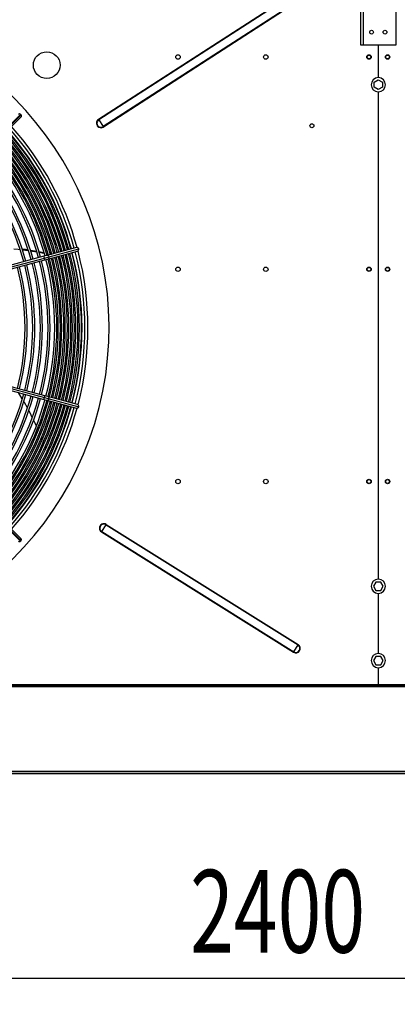
# Model space of a CAD drawing. Extents: x 185 to 14476, y 189 to 10181.
# Drawn here: x 5439 to 5947, y 7027 to 8353 of the extents above; entities that cross this region are included whole.
import ezdxf
from ezdxf.enums import TextEntityAlignment as Align

# ---------------------------------------------------------------- set-up
doc = ezdxf.new("R2010")
doc.units = 0
doc.header["$LTSCALE"] = 35
doc.header["$MEASUREMENT"] = 0
doc.linetypes.add('SLD-SOLID', pattern=[0])
doc.layers.get('0').update_dxf_attribs({"linetype": 'CONTINUOUS'})
doc.layers.add('GEOMETRY', color=7, linetype='SLD-SOLID')
doc.dimstyles.new('SLDDIMSTYLE1', dxfattribs={"dimtxt": 107.869385, "dimasz": 115.57, "dimexe": 0, "dimexo": 0.0625, "dimgap": 26.967346, "dimtad": 1, "dimdec": 1, "dimrnd": 1e-09, "dimzin": 12, "dimdsep": 46, "dimtxsty": 'Standard', "dimblk1": 'CLOSED', "dimblk2": 'CLOSED', "dimsah": 1, "dimcen": 0.09, "dimadec": 0, "dimazin": 0, "dimtol": 1, "dimtp": 5, "dimtm": 5, "dimtfac": 1, "dimtdec": 1, "dimtofl": 0, "dimtmove": 2, "dimatfit": 3, "dimldrblk": 'CLOSED', "dimfxl": 1, "dimtolj": 1, "dimtzin": 0, "dimarcsym": 0})
doc.dimstyles.new('SLDDIMSTYLE3', dxfattribs={"dimtxt": 107.869385, "dimasz": 115.57, "dimexe": 0, "dimexo": 0.0625, "dimgap": 26.967346, "dimtad": 1, "dimdec": 1, "dimrnd": 1e-09, "dimzin": 12, "dimdsep": 46, "dimtxsty": 'Standard', "dimblk1": 'CLOSED', "dimblk2": 'CLOSED', "dimsah": 1, "dimcen": 0.09, "dimadec": 0, "dimazin": 0, "dimtol": 1, "dimtp": 10, "dimtm": 10, "dimtfac": 1, "dimtdec": 1, "dimtofl": 0, "dimtmove": 2, "dimatfit": 3, "dimldrblk": 'CLOSED', "dimfxl": 1, "dimtolj": 1, "dimtzin": 0, "dimarcsym": 0})
doc.dimstyles.new('SLDDIMSTYLE4', dxfattribs={"dimtxt": 107.869385, "dimasz": 115.57, "dimexe": 0, "dimexo": 0.0625, "dimgap": 26.967346, "dimtad": 1, "dimdec": 1, "dimrnd": 1e-09, "dimzin": 12, "dimdsep": 46, "dimtxsty": 'Standard', "dimblk1": 'CLOSED', "dimblk2": 'CLOSED', "dimsah": 1, "dimcen": 0.09, "dimadec": 0, "dimazin": 0, "dimtol": 1, "dimtp": 10, "dimtm": 10, "dimtfac": 1, "dimtdec": 1, "dimtofl": 0, "dimtmove": 2, "dimatfit": 3, "dimldrblk": 'CLOSED', "dimfxl": 1, "dimtolj": 1, "dimtzin": 0, "dimarcsym": 0})

# ---------------------------------------------------------------- blocks, each defined once
blk = doc.blocks.new('_CLOSED')
at = {"color": 0, "linetype": 'ByBlock'}
for p, q in [((-1, 0.166667), (0, 0)), ((-1, 0.166667), (-1, -0.166667)), ((0, 0), (-1, -0.166667)), ((0, 0), (-1, 0))]:
    blk.add_line(p, q, dxfattribs=at)
blk = doc.blocks.new('_D_4')
at = {"layer": 'GEOMETRY', "transparency": 16777216}
for p, q in [((2394.5, 7493.1), (2394.5, 9120.3)), ((9448.5, 7493.1), (9448.5, 9120.3)), ((2394.5, 9085.3), (9448.5, 9085.3))]:
    blk.add_line(p, q, dxfattribs=at)
at = {"layer": 'GEOMETRY', "transparency": 16777216, "xscale": 115.57, "yscale": 115.57, "rotation": 180.0000000000004}
blk.add_blockref('_CLOSED', (2394.5, 9085.3), dxfattribs=at)
at = {"layer": 'GEOMETRY', "transparency": 16777216, "xscale": 115.57, "yscale": 115.57}
blk.add_blockref('_CLOSED', (9448.5, 9085.3), dxfattribs=at)
at = {"layer": 'GEOMETRY', "transparency": 16777216, "width": 0.7}
for s, height, p in [('7054', 111.12, (5633.8, 9085.3)), ('±10', 92.6, (6004.3, 9090.6))]:
    blk.add_text(s, height=height, dxfattribs=at).set_placement(p, align=Align.BOTTOM_LEFT)
blk = doc.blocks.new('_D_6')
at = {"layer": 'GEOMETRY', "transparency": 16777216}
for p, q in [((4721.5, 7278.3), (4721.5, 7027.5)), ((7121.5, 7278.3), (7121.5, 7027.5)), ((4721.5, 7062.5), (7121.5, 7062.5))]:
    blk.add_line(p, q, dxfattribs=at)
at = {"layer": 'GEOMETRY', "transparency": 16777216, "xscale": 115.57, "yscale": 115.57, "rotation": 180.0000000000004}
blk.add_blockref('_CLOSED', (4721.5, 7062.5), dxfattribs=at)
at = {"layer": 'GEOMETRY', "transparency": 16777216, "xscale": 115.57, "yscale": 115.57}
blk.add_blockref('_CLOSED', (7121.5, 7062.5), dxfattribs=at)
at = {"layer": 'GEOMETRY', "transparency": 16777216, "width": 0.7}
for s, height, p in [('2400', 111.12, (5668.1, 7062.5)), ('±5', 92.6, (6038.6, 7067.7))]:
    blk.add_text(s, height=height, dxfattribs=at).set_placement(p, align=Align.BOTTOM_LEFT)
blk = doc.blocks.new('_D_8')
at = {"layer": 'GEOMETRY', "transparency": 16777216}
for p, q in [((2686.5, 8445.5), (2063.6, 8445.5)), ((2098.6, 8445.5), (2098.6, 7338.2)), ((7103.5, 7338.2), (2063.6, 7338.2))]:
    blk.add_line(p, q, dxfattribs=at)
at = {"layer": 'GEOMETRY', "transparency": 16777216, "xscale": 115.57, "yscale": 115.57}
for p, rotation in [((2098.6, 8445.5), 90.00000000000105), ((2098.6, 7338.2), 270.0000000000011)]:
    blk.add_blockref('_CLOSED', p, dxfattribs=dict(at, rotation=rotation))
at = {"layer": 'GEOMETRY', "transparency": 16777216, "width": 0.7}
for s, height, p in [('±10', 92.6, (2093.4, 7974.6)), ('1107', 111.12, (2098.6, 7604.2))]:
    blk.add_text(s, height=height, rotation=90, dxfattribs=at).set_placement(p, align=Align.BOTTOM_LEFT)

msp = doc.modelspace()

# ---------------------------------------------------------------- linework, layer by layer
at = {"color": 7, "linetype": 'SLD-SOLID'}
for p, q in [((5897.49, 8438.86), (5897.49, 8318.86)), ((5945.49, 8318.86), (5945.49, 8438.86)), ((5801.04, 8383.76), (5544.79, 8218.36)), ((5801.35, 8383.29), (5545.09, 8217.89)), ((5807.25, 8374.15), (5550.99, 8208.75)), ((5807.55, 8373.68), (5551.29, 8208.28)), ((5897.49, 8318.86), (5921.24, 8318.86)), ((5921.24, 8318.86), (5921.24, 8274.78)), ((5921.74, 8274.78), (5921.74, 8318.86)), ((5921.74, 8318.86), (5945.49, 8318.86)), ((5915.89, 8268.46), (5921.49, 8271.69)), ((5921.49, 8271.69), (5927.09, 8268.46)), ((5915.89, 8261.99), (5915.89, 8268.46)), ((5921.49, 8258.76), (5915.89, 8261.99)), ((5927.09, 8261.99), (5921.49, 8258.76)), ((5927.09, 8268.46), (5927.09, 8261.99)), ((5921.24, 8255.54), (5921.24, 7599.78)), ((5921.74, 7599.78), (5921.74, 8255.54)), ((5406.08, 8191.5), (5439.89, 8225.31)), ((5440.6, 8224.61), (5406.78, 8190.79)), ((5440.38, 8221.56), (5406.97, 8188.15)), ((5440.6, 8224.61), (5439.89, 8225.31)), ((5544.79, 8218.36), (5545.09, 8217.89)), ((5545.09, 8217.89), (5550.99, 8208.75)), ((5550.99, 8208.75), (5551.29, 8208.28)), ((5515.32, 8046.14), (5475.39, 8035.44)), ((5478.12, 8033.58), (5518.06, 8044.28)), ((5471.37, 8034.36), (5323.04, 7994.62)), ((5323.77, 7992.22), (5472.1, 8031.97)), ((5442.03, 8043.19), (5450.28, 8042.18)), ((5452.99, 8042.64), (5461.36, 8041.27)), ((5453.27, 8041.77), (5461.69, 8040.29)), ((5475.39, 8035.44), (5471.37, 8034.36)), ((5472.1, 8031.97), (5478.12, 8033.58)), ((5474.42, 8038.56), (5476.61, 8038.07)), ((5474.66, 8037.7), (5476.85, 8037.2)), ((5476.68, 8030.61), (5516.62, 8041.31)), ((5479.87, 8037.34), (5481.31, 8037.03)), ((5490.61, 8033.81), (5492.72, 8033.22)), ((5490.99, 8034.44), (5492.5, 8034.02)), ((5495.55, 8033.17), (5497.75, 8032.56)), ((5495.75, 8032.38), (5497.93, 8031.78)), ((5502.31, 8031.29), (5500.65, 8037.03)), ((5500.94, 8031.67), (5502.31, 8031.29)), ((5501.11, 8030.9), (5502.31, 8030.57)), ((5502.31, 8030.57), (5502.31, 8031.29)), ((5324.33, 7989.79), (5472.67, 8029.53)), ((5472.67, 8029.53), (5476.68, 8030.61)), ((5472.67, 7846.51), (5324.33, 7886.26)), ((5323.04, 7881.43), (5471.37, 7841.68)), ((5323.77, 7883.82), (5472.1, 7844.07)), ((5442.08, 7842.28), (5436.84, 7850.96)), ((5476.68, 7845.44), (5472.67, 7846.51)), ((5516.62, 7834.74), (5476.68, 7845.44)), ((5471.37, 7841.68), (5475.39, 7840.61)), ((5472.1, 7844.07), (5478.12, 7842.46)), ((5475.39, 7840.61), (5515.32, 7829.91)), ((5478.12, 7842.46), (5518.06, 7831.76)), ((5463.85, 7800.16), (5462.71, 7802.67)), ((5469.02, 7788.18), (5467.96, 7790.73)), ((5473.92, 7775.93), (5472.97, 7778.41)), ((5476.32, 7769.69), (5475.32, 7772.29)), ((5440.38, 7654.49), (5406.97, 7687.89)), ((5439.89, 7650.73), (5406.08, 7684.55)), ((5406.78, 7685.25), (5440.6, 7651.44)), ((5554.91, 7672.99), (5555.21, 7673.47)), ((5555.21, 7673.47), (5813.7, 7511.59)), ((5548.84, 7663.3), (5549.14, 7663.77)), ((5548.84, 7663.3), (5807.33, 7501.42)), ((5549.14, 7663.77), (5554.91, 7672.99)), ((5549.14, 7663.77), (5807.63, 7501.89)), ((5554.91, 7672.99), (5813.41, 7511.11)), ((5439.89, 7650.73), (5440.6, 7651.44)), ((5918.25, 7595.83), (5915.02, 7590.23)), ((5924.72, 7595.83), (5918.25, 7595.83)), ((5927.95, 7590.23), (5924.72, 7595.83)), ((5915.02, 7590.23), (5918.25, 7584.63)), ((5918.25, 7584.63), (5924.72, 7584.63)), ((5921.24, 7580.54), (5921.24, 7499.78)), ((5921.74, 7499.78), (5921.74, 7580.54)), ((5924.72, 7584.63), (5927.95, 7590.23)), ((5807.33, 7501.42), (5807.63, 7501.89)), ((5807.63, 7501.89), (5813.41, 7511.11)), ((5813.41, 7511.11), (5813.7, 7511.59)), ((5918.25, 7495.83), (5915.02, 7490.23)), ((5915.02, 7490.23), (5918.25, 7484.63)), ((5924.72, 7495.83), (5918.25, 7495.83)), ((5927.95, 7490.23), (5924.72, 7495.83)), ((5924.72, 7484.63), (5927.95, 7490.23)), ((5918.25, 7484.63), (5924.72, 7484.63)), ((5921.24, 7480.54), (5921.24, 7458.08)), ((5921.74, 7458.08), (5921.74, 7480.54)), ((4536.51, 7458.08), (7306.51, 7458.08)), ((4536.51, 7456.58), (7306.51, 7456.58)), ((4536.51, 7455.38), (7306.51, 7455.38)), ((5233.01, 7338.22), (6610.01, 7338.22))]:
    msp.add_line(p, q, dxfattribs=at)
at = {"color": 152, "linetype": 'SLD-SOLID'}
for p, q in [((5901.15, 8439.82), (5901.15, 8318.86)), ((6610.01, 7340.92), (5233.01, 7340.92))]:
    msp.add_line(p, q, dxfattribs=at)
at = {"color": 7, "linetype": 'SLD-SOLID', "flags": 128}
for points in [[(5430.9, 8044.24), (5436.62, 8043.85), (5438.97, 8043.57)], [(5441.68, 8044.21), (5446.4, 8043.73), (5449.95, 8043.14)], [(5464.35, 8040.78), (5464.64, 8040.73), (5471.38, 8039.23)], [(5464.65, 8039.77), (5468.83, 8039.03), (5471.64, 8038.39)], [(5449.01, 7830.13), (5445.09, 7837.3), (5444.02, 7839.08)], [(5455.65, 7817.45), (5452.7, 7823.38), (5450.84, 7826.79)], [(5461.04, 7806.34), (5459.62, 7809.46), (5457.31, 7814.11)], [(5466.45, 7794.35), (5465.86, 7795.75), (5465.38, 7796.8)], [(5471.59, 7782), (5471.42, 7782.43), (5470.56, 7784.51)]]:
    msp.add_lwpolyline(points, dxfattribs=at)
at = {"color": 7, "linetype": 'SLD-SOLID'}
for centre, radius in [((5912.49, 8335.92), 2.5), ((5930.49, 8335.92), 2.5), ((5475.04, 8291.57), 18), ((5651.79, 8302.46), 3), ((5769.99, 8302.46), 3), ((5908.99, 8302.46), 3), ((5908.99, 8302.52), 2.5), ((5933.99, 8302.46), 3), ((5933.99, 8302.52), 2.5), ((5832.04, 8209.96), 2.65), ((5651.79, 8016.8), 3), ((5769.99, 8016.8), 3), ((5908.99, 8016.8), 3), ((5908.99, 8016.86), 2.5), ((5933.99, 8016.8), 3), ((5933.99, 8016.86), 2.5), ((5651.79, 7731.13), 3), ((5769.99, 7731.13), 3), ((5908.99, 7731.13), 3), ((5908.99, 7731.19), 2.5), ((5933.99, 7731.13), 3), ((5933.99, 7731.19), 2.5)]:
    msp.add_circle(centre, radius, dxfattribs=at)
for centre, radius, start, end in [((5121.49, 7938.02), 437.5, 168.94644, 168.55356), ((5921.49, 8265.16), 9.63, 91.48837, 268.51163), ((5921.49, 8265.16), 9.63, 271.48837, 88.51163), ((5438.48, 8223.66), 2.18, 49.55621, 138.66844), ((5439.01, 8223.19), 2.12, 309.8972, 41.87816), ((5548.04, 8213.32), 6, 122.83922, 302.83922), ((5548.04, 8213.32), 5.44, 122.83922, 302.83922), ((5121.49, 7938.02), 401.05, 15.35732, 41.42607), ((5121.49, 7938.02), 404.95, 15.35385, 41.46054), ((5121.49, 7938.02), 383.35, 15.37387, 41.26083), ((5121.49, 7938.02), 386.15, 15.37087, 41.28798), ((5121.49, 7938.02), 388.1, 15.36927, 41.30666), ((5121.49, 7938.02), 390.9, 15.36673, 41.33315), ((5121.49, 7938.02), 392.85, 15.36458, 41.35137), ((5121.49, 7938.02), 395.65, 15.36197, 41.37723), ((5121.49, 7938.02), 397.6, 15.36055, 41.39502), ((5121.49, 7938.02), 400.4, 15.35789, 41.42026), ((5121.49, 7938.02), 364.35, 15.39312, 41.06449), ((5121.49, 7938.02), 367.15, 15.38437, 41.09373), ((5121.49, 7938.02), 369.1, 15.38815, 41.11536), ((5121.49, 7938.02), 371.9, 15.38513, 41.14417), ((5121.49, 7938.02), 373.85, 15.38348, 41.16383), ((5121.49, 7938.02), 376.65, 15.38039, 41.19391), ((5121.49, 7938.02), 378.6, 15.37824, 41.21272), ((5121.49, 7938.02), 381.4, 15.37586, 41.24168), ((5121.49, 7938.02), 345, 15.4153, 40.84449), ((5121.49, 7938.02), 347.8, 15.41174, 40.878), ((5121.49, 7938.02), 355.3, 15.4031, 40.96516), ((5121.49, 7938.02), 358.1, 15.40036, 40.99676), ((5121.49, 7938.02), 334.7, 15.42826, 40.71637), ((5121.49, 7938.02), 337.5, 15.42459, 40.75198), ((5080.62, 7925.7), 434.45, 15.50423, 28.89362), ((5515.85, 8043.93), 2.24, 9.12804, 103.44818), ((5515.97, 8043.49), 2.24, 286.58977, 20.91131), ((5121.49, 7938.02), 369.1, 345.38831, 14.61187), ((5121.49, 7938.02), 371.9, 345.3854, 14.6145), ((5121.49, 7938.02), 373.85, 345.38315, 14.61685), ((5121.49, 7938.02), 376.65, 345.38028, 14.61968), ((5121.49, 7938.02), 378.6, 345.37867, 14.62137), ((5121.49, 7938.02), 381.4, 345.37571, 14.62432), ((5121.49, 7938.02), 383.35, 345.37356, 14.62642), ((5121.49, 7938.02), 386.15, 345.37109, 14.62884), ((5121.49, 7938.02), 388.1, 345.36936, 14.63067), ((5121.49, 7938.02), 390.9, 345.3665, 14.63366), ((5121.49, 7938.02), 392.85, 345.36456, 14.63522), ((5121.49, 7938.02), 395.65, 345.36227, 14.63766), ((5121.49, 7938.02), 397.6, 345.3604, 14.63983), ((5121.49, 7938.02), 400.4, 345.35775, 14.6423), ((5121.49, 7938.02), 401.05, 345.35746, 14.64259), ((5121.49, 7938.02), 404.95, 345.35398, 14.64602), ((5121.49, 7938.02), 324.4, 345.44195, 14.55855), ((5121.49, 7938.02), 327.2, 345.43815, 14.56201), ((5121.49, 7938.02), 334.7, 345.42835, 14.57213), ((5121.49, 7938.02), 337.5, 345.42474, 14.5756), ((5121.49, 7938.02), 345, 345.41554, 14.58478), ((5121.49, 7938.02), 347.8, 345.41188, 14.58779), ((5121.49, 7938.02), 355.3, 345.40347, 14.59665), ((5121.49, 7938.02), 358.1, 345.39989, 14.6), ((5121.49, 7938.02), 364.35, 345.39328, 14.60651), ((5121.49, 7938.02), 367.15, 345.38823, 14.60948), ((5121.49, 7938.02), 334.7, 319.28363, 344.57215), ((5121.49, 7938.02), 337.5, 319.24802, 344.57569), ((5121.49, 7938.02), 345, 319.15551, 344.58492), ((5121.49, 7938.02), 347.8, 319.122, 344.58806), ((5121.49, 7938.02), 355.3, 319.03484, 344.59696), ((5121.49, 7938.02), 358.1, 319.00324, 344.59968), ((5121.49, 7938.02), 364.35, 318.93523, 344.60688), ((5121.49, 7938.02), 367.15, 318.90631, 344.60952), ((5121.49, 7938.02), 369.1, 318.88544, 344.61166), ((5121.49, 7938.02), 371.9, 318.85497, 344.61493), ((5121.49, 7938.02), 373.85, 318.83507, 344.61673), ((5121.49, 7938.02), 376.65, 318.80758, 344.61937), ((5121.49, 7938.02), 378.6, 318.78774, 344.62167), ((5121.49, 7938.02), 381.4, 318.75832, 344.62446), ((5121.49, 7938.02), 383.35, 318.73917, 344.6261), ((5121.49, 7938.02), 386.15, 318.71202, 344.62878), ((5121.49, 7938.02), 388.1, 318.69334, 344.63102), ((5121.49, 7938.02), 390.9, 318.66685, 344.63352), ((5121.49, 7938.02), 392.85, 318.64863, 344.63507), ((5121.49, 7938.02), 395.65, 318.62277, 344.63778), ((5121.49, 7938.02), 397.6, 318.60498, 344.63977), ((5515.97, 7832.56), 2.24, 339.12804, 73.44818), ((5121.49, 7938.02), 400.4, 318.57974, 344.64216), ((5121.49, 7938.02), 401.05, 318.57393, 344.64284), ((5121.49, 7938.02), 404.95, 318.53946, 344.64615), ((5515.85, 7832.11), 2.24, 256.58977, 350.91131), ((5552.02, 7668.38), 6, 57.94281, 237.94281), ((5552.02, 7668.38), 5.44, 57.94281, 237.94281), ((5438.47, 7652.31), 2.12, 219.8972, 311.87816), ((5438.94, 7652.85), 2.18, 319.55621, 48.66844), ((5921.49, 7590.16), 9.63, 91.48837, 268.51163), ((5921.49, 7590.16), 9.63, 271.48837, 88.51163), ((5810.52, 7506.5), 6, 237.94281, 57.94281), ((5810.52, 7506.5), 5.44, 237.94281, 57.94281), ((5921.49, 7490.16), 9.63, 91.48837, 268.51163), ((5921.49, 7490.16), 9.63, 271.48837, 88.51163)]:
    msp.add_arc(centre, radius, start, end, dxfattribs=at)
at = {"color": 152, "linetype": 'SLD-SOLID'}
for centre, radius, start, end in [((5121.49, 7938.02), 409, 15.34218, 41.49563), ((5454.61, 8027.93), 17.96, 13.00937, 20.99818), ((5454.93, 8026.72), 17.96, 9.00182, 16.99063), ((5475.82, 8033.13), 2.35, 11.21849, 100.58115), ((5475.9, 8032.83), 2.35, 289.41885, 18.78151), ((5121.49, 7938.02), 409, 345.34208, 14.66067), ((5454.93, 7849.32), 17.96, 343.00937, 350.99818), ((5475.9, 7843.22), 2.35, 341.21849, 70.58115), ((5454.61, 7848.12), 17.96, 339.00182, 346.99063), ((5475.82, 7842.92), 2.35, 259.41885, 348.78151), ((5121.49, 7938.02), 409, 318.50437, 344.66024)]:
    msp.add_arc(centre, radius, start, end, dxfattribs=at)

# ---------------------------------------------------------------- dimensions: what is measured, and where the dimension line sits
at = {"layer": 'GEOMETRY'}
for base, p1, p2, dimstyle, picture, middle in [((9448.51, 9085.34), (2394.51, 7458.08), (9448.51, 7458.08), 'SLDDIMSTYLE3', '_D_4', (5921.51, 9085.34)), ((7121.51, 7062.5), (4721.51, 7313.33), (7121.51, 7313.33), 'SLDDIMSTYLE1', '_D_6', (5921.51, 7062.5))]:
    dim = msp.add_linear_dim(base=base, p1=p1, p2=p2, dimstyle=dimstyle, dxfattribs=at)
    dim.commit()
    dim.dimension.update_dxf_attribs({"geometry": picture, "text_midpoint": middle, "dimtype": 160})
dim = msp.add_linear_dim(base=(2098.63, 7338.22), p1=(2721.49, 8445.52), p2=(7138.49, 7338.22), angle=90, dimstyle='SLDDIMSTYLE4', dxfattribs=at)
dim.commit()
dim.dimension.update_dxf_attribs({"geometry": '_D_8', "text_midpoint": (2098.63, 7891.87), "dimtype": 160})

doc.saveas('drawing.dxf')
